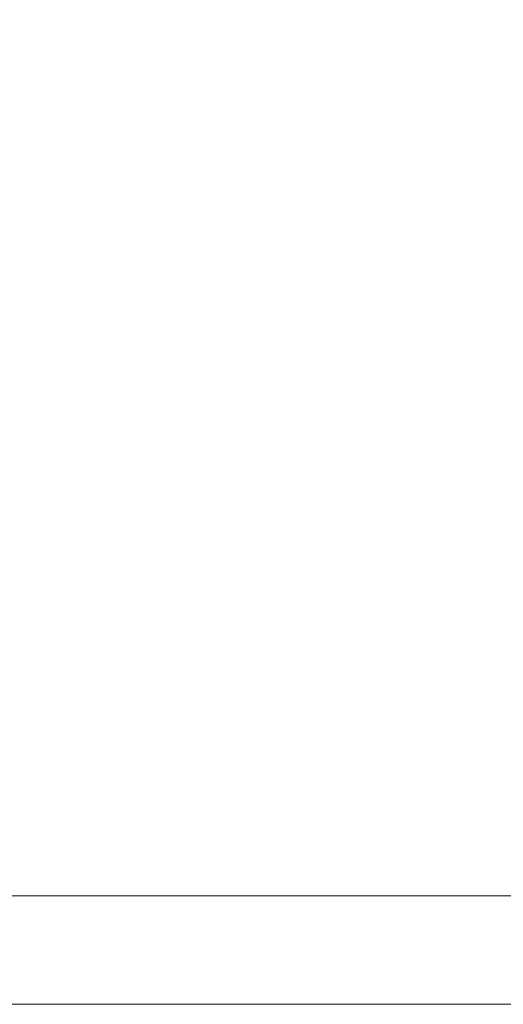
# Model space of a CAD drawing. Units: millimetres. Extents: x 4563 to 15083, y 1656 to 12188.
# Drawn here: x 11133 to 11322, y 11383 to 11769 of the extents above; entities that cross this region are included whole.
import ezdxf

# ---------------------------------------------------------------- set-up
doc = ezdxf.new("R2010")
doc.units = ezdxf.units.MM
doc.styles.get("Standard").update_dxf_attribs({"font": 'arial.ttf'})
doc.dimstyles.new('ISO-25', dxfattribs={"dimtxt": 2.5, "dimasz": 2.5, "dimexe": 1.25, "dimexo": 0.625, "dimtad": 1, "dimtxsty": 'Standard', "dimcen": 2.5, "dimadec": 0, "dimazin": 0, "dimtfac": 1, "dimtmove": 0, "dimatfit": 3, "dimfxl": 0, "dimarcsym": 0})

# ---------------------------------------------------------------- blocks, each defined once
blk = doc.blocks.new('*D15')
at = {"color": 0, "lineweight": -2}
for p, q in [((10941.77, 11602.61), (10941.77, 12010.07)), ((11031.77, 12008.82), (11457.04, 12008.82)), ((12508.56, 12008.82), (12083.29, 12008.82)), ((12598.56, 11405.23), (12598.56, 12010.07))]:
    blk.add_line(p, q, dxfattribs=at)
at = {"color": 0}
for points in [[(11031.77, 12023.82), (11031.77, 11993.82), (10941.77, 12008.82)], [(12508.56, 12023.82), (12508.56, 11993.82), (12598.56, 12008.82)]]:
    blk.add_solid(points, dxfattribs=at)
at = {"layer": 'Defpoints', "color": 0}
for p in [(12598.56, 12008.82), (10941.77, 11601.99), (12598.56, 11404.6)]:
    blk.add_point(p, dxfattribs=at)
at = {"color": 7, "insert": (11770.16, 12008.82), "char_height": 120, "attachment_point": 5}
blk.add_mtext('1,65 m.', dxfattribs=at)

msp = doc.modelspace()

# ---------------------------------------------------------------- linework, layer by layer
at = {"color": 7, "linetype": 'Continuous', "lineweight": 15}
for p, q in [((12408.45, 11425.8), (11128.527, 11425.8)), ((11128.527, 11383.4), (12408.45, 11383.4))]:
    msp.add_line(p, q, dxfattribs=at)

# ---------------------------------------------------------------- dimensions: what is measured, and where the dimension line sits
dim = msp.add_linear_dim(base=(12598.558, 12008.824), p1=(10941.767, 11601.987), p2=(12598.558, 11404.6), text='1,65 m.', dimstyle='ISO-25', override={"dimtxt": 120, "dimasz": 90, "dimgap": 50, "dimtad": 0, "dimlfac": 0.001, "dimpost": ' m.', "dimclrt": 7})
dim.commit()
dim.dimension.update_dxf_attribs({"geometry": '*D15', "text_midpoint": (11770.162, 12008.824)})

doc.saveas('drawing.dxf')
